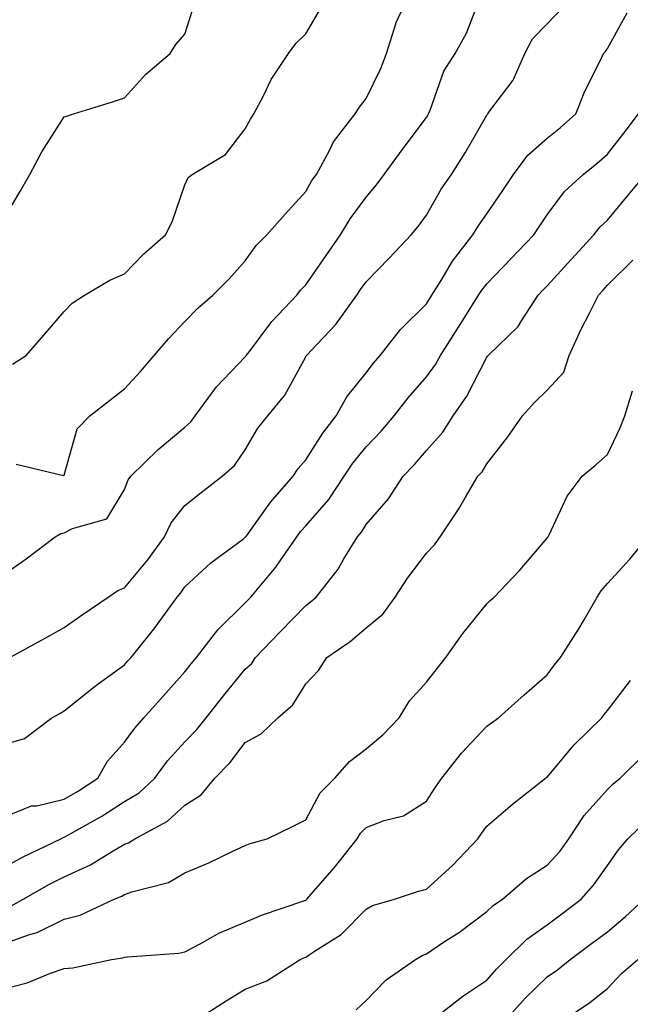
# Model space of a CAD drawing. Units: inches. Extents: x 1018643 to 1021283, y 7242458 to 7245098.
# Drawn here: x 1020841 to 1020942, y 7243605 to 7243768 of the extents above; entities that cross this region are included whole.
import ezdxf

# ---------------------------------------------------------------- set-up
doc = ezdxf.new("R2010")
doc.units = ezdxf.units.IN
doc.header["$MEASUREMENT"] = 0
doc.layers.add('Contour_10187242', color=7, linetype='Continuous', true_color=0xa22877)

msp = doc.modelspace()

# ---------------------------------------------------------------- linework, layer by layer
at = {"layer": 'Contour_10187242'}
for points in [[(1020840.09, 7243693.96, 3055), (1020847.93, 7243692.04, 3055), (1020848.05, 7243692.1, 3055), (1020850.19, 7243699.78, 3055), (1020852.28, 7243701.92, 3055), (1020855.52, 7243704.45, 3055), (1020858.05, 7243706.43, 3055), (1020860.68, 7243709.29, 3055), (1020862.96, 7243711.92, 3055), (1020865.31, 7243714.66, 3055), (1020868.05, 7243717.55, 3055), (1020870.18, 7243719.79, 3055), (1020872.65, 7243721.92, 3055), (1020875.37, 7243724.6, 3055), (1020878.05, 7243727.6, 3055), (1020879.85, 7243730.12, 3055), (1020881.63, 7243731.92, 3055), (1020884.64, 7243735.33, 3055), (1020888.05, 7243739.06, 3055), (1020889.09, 7243740.88, 3055), (1020889.84, 7243741.92, 3055), (1020892.01, 7243745.88, 3055), (1020892.68, 7243747.29, 3055), (1020896.24, 7243751.92, 3055), (1020896.94, 7243753.03, 3055), (1020898.05, 7243754.47, 3055), (1020900.5, 7243759.47, 3055), (1020901.43, 7243761.92, 3055), (1020902.99, 7243766.86, 3055), (1020903.01, 7243766.96, 3055), (1020905.33, 7243771.92, 3055)], [(1020838.05, 7243675.66, 3054), (1020841.73, 7243678.24, 3054), (1020846.52, 7243681.92, 3054), (1020847.49, 7243682.48, 3054), (1020848.05, 7243682.56, 3054), (1020849.42, 7243683.29, 3054), (1020855.11, 7243684.86, 3054), (1020858.05, 7243689.73, 3054), (1020858.64, 7243691.33, 3054), (1020859.08, 7243691.92, 3054), (1020863.59, 7243696.38, 3054), (1020868.05, 7243700.06, 3054), (1020869.03, 7243700.94, 3054), (1020869.75, 7243701.92, 3054), (1020873.25, 7243706.72, 3054), (1020878.05, 7243711.71, 3054), (1020878.15, 7243711.82, 3054), (1020878.21, 7243711.92, 3054), (1020878.73, 7243712.6, 3054), (1020882.44, 7243717.53, 3054), (1020886.58, 7243721.92, 3054), (1020887.21, 7243722.76, 3054), (1020888.05, 7243723.61, 3054), (1020891.46, 7243728.51, 3054), (1020893.83, 7243731.92, 3054), (1020895.43, 7243734.54, 3054), (1020898.05, 7243738.14, 3054), (1020899.8, 7243740.17, 3054), (1020901.08, 7243741.92, 3054), (1020904.01, 7243745.96, 3054), (1020908.05, 7243751.35, 3054), (1020908.27, 7243751.7, 3054), (1020908.41, 7243751.92, 3054), (1020908.69, 7243752.56, 3054), (1020910.94, 7243759.03, 3054), (1020912.81, 7243761.92, 3054), (1020914.68, 7243765.29, 3054), (1020916.73, 7243770.6, 3054)], [(1020838.05, 7243734.54, 3057), (1020840.78, 7243739.19, 3057), (1020842.33, 7243741.92, 3057), (1020844.34, 7243745.63, 3057), (1020848.05, 7243751.45, 3057), (1020848.4, 7243751.57, 3057), (1020849.58, 7243751.92, 3057), (1020856.06, 7243753.91, 3057), (1020858.05, 7243754.6, 3057), (1020861.53, 7243758.44, 3057), (1020865.59, 7243761.92, 3057), (1020866.56, 7243763.41, 3057), (1020868.05, 7243765.15, 3057), (1020869.68, 7243770.29, 3057)], [(1020838.05, 7243647.5, 3052), (1020841.44, 7243648.53, 3052), (1020846, 7243651.92, 3052), (1020847.31, 7243652.66, 3052), (1020848.05, 7243653.08, 3052), (1020852.94, 7243657.03, 3052), (1020853.69, 7243657.56, 3052), (1020858.05, 7243660.73, 3052), (1020858.61, 7243661.36, 3052), (1020859.11, 7243661.92, 3052), (1020863.1, 7243666.87, 3052), (1020863.33, 7243667.2, 3052), (1020866.76, 7243671.92, 3052), (1020867.34, 7243672.63, 3052), (1020868.05, 7243673.62, 3052), (1020872.35, 7243677.62, 3052), (1020877.72, 7243681.59, 3052), (1020878.05, 7243681.84, 3052), (1020878.09, 7243681.88, 3052), (1020878.11, 7243681.92, 3052), (1020878.28, 7243682.15, 3052), (1020882.26, 7243687.71, 3052), (1020885.99, 7243691.92, 3052), (1020886.78, 7243693.19, 3052), (1020888.05, 7243694.67, 3052), (1020890.88, 7243699.09, 3052), (1020893.08, 7243701.92, 3052), (1020894.89, 7243705.08, 3052), (1020898.05, 7243709.04, 3052), (1020899.31, 7243710.66, 3052), (1020900.39, 7243711.92, 3052), (1020903.76, 7243716.21, 3052), (1020908.05, 7243720.5, 3052), (1020908.6, 7243721.37, 3052), (1020908.95, 7243721.92, 3052), (1020910.49, 7243724.36, 3052), (1020912.4, 7243727.57, 3052), (1020915.76, 7243731.92, 3052), (1020916.62, 7243733.35, 3052), (1020918.05, 7243735.4, 3052), (1020920.74, 7243739.23, 3052), (1020922.5, 7243741.92, 3052), (1020924.86, 7243745.11, 3052), (1020928.05, 7243747.9, 3052), (1020930.28, 7243749.69, 3052), (1020932.81, 7243751.92, 3052), (1020934.28, 7243755.69, 3052), (1020936.85, 7243760.72, 3052), (1020937.41, 7243761.92, 3052), (1020937.72, 7243762.25, 3052), (1020938.05, 7243762.76, 3052), (1020941.3, 7243768.67, 3052)], [(1020839.01, 7243661.92, 3053), (1020844.86, 7243665.11, 3053), (1020848.05, 7243666.88, 3053), (1020850.99, 7243668.98, 3053), (1020855.35, 7243671.92, 3053), (1020856.94, 7243673.03, 3053), (1020858.05, 7243673.47, 3053), (1020861.88, 7243678.09, 3053), (1020864.68, 7243681.92, 3053), (1020865.77, 7243684.2, 3053), (1020868.05, 7243687.09, 3053), (1020870.71, 7243689.26, 3053), (1020874.21, 7243691.92, 3053), (1020876.26, 7243693.71, 3053), (1020878.05, 7243696.3, 3053), (1020880.1, 7243699.87, 3053), (1020881.8, 7243701.92, 3053), (1020884.6, 7243705.37, 3053), (1020888.05, 7243711.73, 3053), (1020888.11, 7243711.86, 3053), (1020888.16, 7243711.92, 3053), (1020889.9, 7243713.77, 3053), (1020892.97, 7243717, 3053), (1020896.51, 7243721.92, 3053), (1020897.14, 7243722.83, 3053), (1020898.05, 7243724.14, 3053), (1020901.91, 7243728.06, 3053), (1020905.55, 7243731.92, 3053), (1020906.7, 7243733.27, 3053), (1020908.05, 7243735.18, 3053), (1020910.52, 7243739.45, 3053), (1020912.21, 7243741.92, 3053), (1020914.5, 7243745.47, 3053), (1020918.05, 7243751.74, 3053), (1020918.12, 7243751.85, 3053), (1020918.21, 7243751.92, 3053), (1020918.55, 7243752.42, 3053), (1020922.43, 7243757.54, 3053), (1020924.35, 7243761.92, 3053), (1020925.64, 7243764.33, 3053), (1020928.05, 7243766.82, 3053), (1020930.53, 7243769.44, 3053)], [(1020839.48, 7243710.49, 3056), (1020841.72, 7243711.92, 3056), (1020844.69, 7243715.28, 3056), (1020848.05, 7243719.21, 3056), (1020849.37, 7243720.6, 3056), (1020851.41, 7243721.92, 3056), (1020855.59, 7243724.38, 3056), (1020858.05, 7243725.47, 3056), (1020861.22, 7243728.75, 3056), (1020864.81, 7243731.92, 3056), (1020865.92, 7243734.05, 3056), (1020868.05, 7243740.2, 3056), (1020868.57, 7243741.4, 3056), (1020869.26, 7243741.92, 3056), (1020874.75, 7243745.22, 3056), (1020878.05, 7243749.47, 3056), (1020878.92, 7243751.05, 3056), (1020879.45, 7243751.92, 3056), (1020881.04, 7243754.91, 3056), (1020882.34, 7243757.63, 3056), (1020885.22, 7243761.92, 3056), (1020886.41, 7243763.56, 3056), (1020888.05, 7243765.19, 3056), (1020890.54, 7243769.43, 3056)], [(1020838.05, 7243635.51, 3051), (1020842.61, 7243637.36, 3051), (1020843.52, 7243637.39, 3051), (1020848.05, 7243638.45, 3051), (1020850.25, 7243639.72, 3051), (1020853.62, 7243641.92, 3051), (1020855.19, 7243644.78, 3051), (1020858.05, 7243647.92, 3051), (1020859.72, 7243650.25, 3051), (1020861.23, 7243651.92, 3051), (1020864.43, 7243655.54, 3051), (1020868.05, 7243659.53, 3051), (1020869.1, 7243660.87, 3051), (1020869.96, 7243661.92, 3051), (1020873.49, 7243666.48, 3051), (1020878.05, 7243670.99, 3051), (1020878.5, 7243671.47, 3051), (1020878.94, 7243671.92, 3051), (1020883.11, 7243676.86, 3051), (1020883.33, 7243677.2, 3051), (1020886.56, 7243681.92, 3051), (1020887.19, 7243682.78, 3051), (1020888.05, 7243683.74, 3051), (1020891.89, 7243688.08, 3051), (1020894.44, 7243691.92, 3051), (1020895.88, 7243694.09, 3051), (1020898.05, 7243696.81, 3051), (1020900.56, 7243699.41, 3051), (1020902.7, 7243701.92, 3051), (1020905.04, 7243704.93, 3051), (1020908.05, 7243708.37, 3051), (1020909.54, 7243710.43, 3051), (1020910.38, 7243711.92, 3051), (1020913.35, 7243716.62, 3051), (1020914.41, 7243718.28, 3051), (1020916.71, 7243721.92, 3051), (1020917.23, 7243722.74, 3051), (1020918.05, 7243723.78, 3051), (1020922.03, 7243727.94, 3051), (1020925.83, 7243731.92, 3051), (1020926.74, 7243733.23, 3051), (1020928.05, 7243735.24, 3051), (1020930.91, 7243739.06, 3051), (1020934.05, 7243741.92, 3051), (1020936.27, 7243743.7, 3051), (1020938.05, 7243745.25, 3051), (1020940.96, 7243749.01, 3051), (1020943.22, 7243751.92, 3051)], [(1020838.05, 7243627.14, 3050), (1020841.13, 7243628.84, 3050), (1020847.5, 7243631.92, 3050), (1020847.85, 7243632.12, 3050), (1020848.05, 7243632.16, 3050), (1020848.63, 7243632.5, 3050), (1020854.3, 7243635.67, 3050), (1020858.05, 7243638.06, 3050), (1020860.44, 7243639.53, 3050), (1020863.04, 7243641.92, 3050), (1020865.18, 7243644.79, 3050), (1020868.05, 7243647.95, 3050), (1020869.99, 7243649.98, 3050), (1020871.54, 7243651.92, 3050), (1020874.42, 7243655.55, 3050), (1020878.05, 7243660, 3050), (1020879.07, 7243660.9, 3050), (1020879.76, 7243661.92, 3050), (1020883.82, 7243666.15, 3050), (1020888.05, 7243670.54, 3050), (1020888.85, 7243671.12, 3050), (1020889.77, 7243671.92, 3050), (1020893.43, 7243676.54, 3050), (1020894.39, 7243678.26, 3050), (1020896.61, 7243681.92, 3050), (1020897.28, 7243682.69, 3050), (1020898.05, 7243683.92, 3050), (1020901.75, 7243688.22, 3050), (1020904.21, 7243691.92, 3050), (1020906.1, 7243693.87, 3050), (1020908.05, 7243696.2, 3050), (1020910.75, 7243699.22, 3050), (1020912.48, 7243701.92, 3050), (1020914.76, 7243705.21, 3050), (1020918.05, 7243711.66, 3050), (1020918.18, 7243711.79, 3050), (1020918.3, 7243711.92, 3050), (1020923.26, 7243716.71, 3050), (1020923.81, 7243717.68, 3050), (1020926.59, 7243721.92, 3050), (1020927.3, 7243722.67, 3050), (1020928.05, 7243723.45, 3050), (1020932.09, 7243727.88, 3050), (1020935.78, 7243731.92, 3050), (1020936.78, 7243733.19, 3050), (1020938.05, 7243734.36, 3050), (1020941.49, 7243738.48, 3050), (1020944.34, 7243741.92, 3050)], [(1020839.19, 7243620.78, 3049), (1020841.25, 7243621.92, 3049), (1020845.58, 7243624.39, 3049), (1020848.05, 7243625.63, 3049), (1020852.39, 7243627.58, 3049), (1020855.9, 7243629.77, 3049), (1020858.05, 7243631, 3049), (1020858.71, 7243631.26, 3049), (1020859.72, 7243631.92, 3049), (1020865.13, 7243634.84, 3049), (1020868.05, 7243637.48, 3049), (1020870.76, 7243639.21, 3049), (1020872.99, 7243641.92, 3049), (1020875.46, 7243644.51, 3049), (1020878.05, 7243647.84, 3049), (1020880.7, 7243649.27, 3049), (1020883.42, 7243651.92, 3049), (1020885.9, 7243654.07, 3049), (1020888.05, 7243657.59, 3049), (1020890.19, 7243659.78, 3049), (1020891.57, 7243661.92, 3049), (1020895.4, 7243664.57, 3049), (1020898.05, 7243666.84, 3049), (1020900.86, 7243669.11, 3049), (1020902.9, 7243671.92, 3049), (1020904.93, 7243675.04, 3049), (1020908.05, 7243679.18, 3049), (1020909.37, 7243680.6, 3049), (1020910.34, 7243681.92, 3049), (1020913.44, 7243686.53, 3049), (1020914.48, 7243688.35, 3049), (1020916.6, 7243691.92, 3049), (1020917.28, 7243692.69, 3049), (1020918.05, 7243694, 3049), (1020921.52, 7243698.45, 3049), (1020923.95, 7243701.92, 3049), (1020925.89, 7243704.08, 3049), (1020928.05, 7243706.16, 3049), (1020930.81, 7243709.16, 3049), (1020931.7, 7243711.92, 3049), (1020933.68, 7243716.29, 3049), (1020935.05, 7243718.92, 3049), (1020936.54, 7243721.92, 3049), (1020937.26, 7243722.71, 3049), (1020938.05, 7243723.58, 3049), (1020942.26, 7243727.71, 3049)], [(1020838.05, 7243614.51, 3048), (1020842.14, 7243616.01, 3048), (1020843.56, 7243616.41, 3048), (1020848.05, 7243618.59, 3048), (1020850.68, 7243619.29, 3048), (1020856.32, 7243621.92, 3048), (1020857.57, 7243622.4, 3048), (1020858.05, 7243622.67, 3048), (1020859.26, 7243623.13, 3048), (1020865.3, 7243624.67, 3048), (1020868.05, 7243626.25, 3048), (1020872.03, 7243627.94, 3048), (1020875.98, 7243629.85, 3048), (1020878.05, 7243630.81, 3048), (1020878.85, 7243631.12, 3048), (1020881.69, 7243631.92, 3048), (1020885.98, 7243633.99, 3048), (1020888.05, 7243635.06, 3048), (1020890.47, 7243639.5, 3048), (1020892.89, 7243641.92, 3048), (1020895.29, 7243644.68, 3048), (1020898.05, 7243646.78, 3048), (1020900.86, 7243649.11, 3048), (1020903.53, 7243651.92, 3048), (1020905.23, 7243654.74, 3048), (1020908.05, 7243657.86, 3048), (1020909.84, 7243660.13, 3048), (1020911.29, 7243661.92, 3048), (1020914.09, 7243665.88, 3048), (1020918.05, 7243670.82, 3048), (1020918.62, 7243671.35, 3048), (1020919.26, 7243671.92, 3048), (1020923.56, 7243676.41, 3048), (1020928.05, 7243681.69, 3048), (1020928.14, 7243681.83, 3048), (1020928.21, 7243681.92, 3048), (1020928.39, 7243682.26, 3048), (1020931.36, 7243688.61, 3048), (1020933.86, 7243691.92, 3048), (1020936.13, 7243693.84, 3048), (1020938.05, 7243695.51, 3048), (1020940.11, 7243699.86, 3048), (1020940.92, 7243701.92, 3048), (1020942.21, 7243706.08, 3048)], [(1020838.05, 7243607.07, 3047), (1020841.93, 7243608.04, 3047), (1020845.78, 7243609.65, 3047), (1020848.05, 7243610.41, 3047), (1020849.45, 7243610.52, 3047), (1020855.89, 7243611.92, 3047), (1020857.77, 7243612.2, 3047), (1020858.05, 7243612.31, 3047), (1020858.51, 7243612.38, 3047), (1020867.01, 7243612.96, 3047), (1020868.05, 7243613.17, 3047), (1020870.69, 7243614.56, 3047), (1020873.68, 7243616.29, 3047), (1020878.05, 7243618.13, 3047), (1020880.71, 7243619.26, 3047), (1020887.77, 7243621.64, 3047), (1020888.05, 7243621.74, 3047), (1020888.16, 7243621.81, 3047), (1020888.26, 7243621.92, 3047), (1020889.7, 7243623.57, 3047), (1020892.84, 7243627.13, 3047), (1020896.56, 7243631.92, 3047), (1020897.13, 7243632.84, 3047), (1020898.05, 7243633.76, 3047), (1020901.07, 7243634.94, 3047), (1020904.24, 7243635.73, 3047), (1020908.05, 7243638.14, 3047), (1020909.54, 7243640.43, 3047), (1020910.61, 7243641.92, 3047), (1020913.87, 7243646.1, 3047), (1020918.05, 7243650.53, 3047), (1020918.86, 7243651.11, 3047), (1020920.01, 7243651.92, 3047), (1020924.24, 7243655.73, 3047), (1020928.05, 7243659.05, 3047), (1020929.28, 7243660.69, 3047), (1020930.25, 7243661.92, 3047), (1020933.32, 7243666.65, 3047), (1020934.01, 7243667.88, 3047), (1020936.34, 7243671.92, 3047), (1020937.01, 7243672.96, 3047), (1020938.05, 7243674.16, 3047), (1020941.74, 7243678.23, 3047), (1020944.81, 7243681.92, 3047)], [(1020869.97, 7243601.92, 3046), (1020874.89, 7243605.08, 3046), (1020878.05, 7243606.99, 3046), (1020881.59, 7243608.38, 3046), (1020887.12, 7243611.92, 3046), (1020887.76, 7243612.21, 3046), (1020888.05, 7243612.33, 3046), (1020889.33, 7243613.2, 3046), (1020893.92, 7243616.05, 3046), (1020898.05, 7243620.26, 3046), (1020899.13, 7243620.84, 3046), (1020902.74, 7243621.92, 3046), (1020906.74, 7243623.23, 3046), (1020908.05, 7243623.56, 3046), (1020912.42, 7243627.55, 3046), (1020916.59, 7243631.92, 3046), (1020917.17, 7243632.8, 3046), (1020918.05, 7243634.02, 3046), (1020922.33, 7243637.64, 3046), (1020927.76, 7243641.92, 3046), (1020927.93, 7243642.04, 3046), (1020928.05, 7243642.13, 3046), (1020932.53, 7243647.44, 3046), (1020937.1, 7243651.92, 3046), (1020937.51, 7243652.46, 3046), (1020938.05, 7243653.15, 3046), (1020941.87, 7243658.1, 3046)], [(1020896.39, 7243603.58, 3045), (1020898.05, 7243605.11, 3045), (1020901.39, 7243608.58, 3045), (1020906.22, 7243611.92, 3045), (1020907.37, 7243612.6, 3045), (1020908.05, 7243612.87, 3045), (1020910.9, 7243614.77, 3045), (1020913.51, 7243616.46, 3045), (1020918.05, 7243619.85, 3045), (1020919.09, 7243620.88, 3045), (1020920.65, 7243621.92, 3045), (1020924.65, 7243625.32, 3045), (1020928.05, 7243627.54, 3045), (1020930.14, 7243629.83, 3045), (1020931.65, 7243631.92, 3045), (1020934.2, 7243635.77, 3045), (1020938.05, 7243640.07, 3045), (1020938.99, 7243640.98, 3045), (1020940.14, 7243641.92, 3045), (1020944.13, 7243645.84, 3045)], [(1020909.06, 7243601.92, 3044), (1020914.11, 7243605.86, 3044), (1020918.05, 7243608.51, 3044), (1020919.64, 7243610.33, 3044), (1020921.28, 7243611.92, 3044), (1020924.69, 7243615.28, 3044), (1020928.05, 7243617.68, 3044), (1020930.49, 7243619.48, 3044), (1020933.7, 7243621.92, 3044), (1020935.76, 7243624.21, 3044), (1020938.05, 7243627.51, 3044), (1020939.89, 7243630.08, 3044), (1020941.42, 7243631.92, 3044), (1020944.79, 7243635.18, 3044)], [(1020921.24, 7243601.92, 3043), (1020924.44, 7243605.53, 3043), (1020928.05, 7243609.03, 3043), (1020929.75, 7243610.22, 3043), (1020931.86, 7243611.92, 3043), (1020935.42, 7243614.55, 3043), (1020938.05, 7243616.52, 3043), (1020940.96, 7243619.01, 3043), (1020944.12, 7243621.92, 3043)], [(1020930.86, 7243601.92, 3042), (1020935.15, 7243604.82, 3042), (1020938.05, 7243607.13, 3042), (1020940.38, 7243609.59, 3042), (1020943.06, 7243611.92, 3042)]]:
    msp.add_polyline3d(points, dxfattribs=at)

doc.saveas('drawing.dxf')
